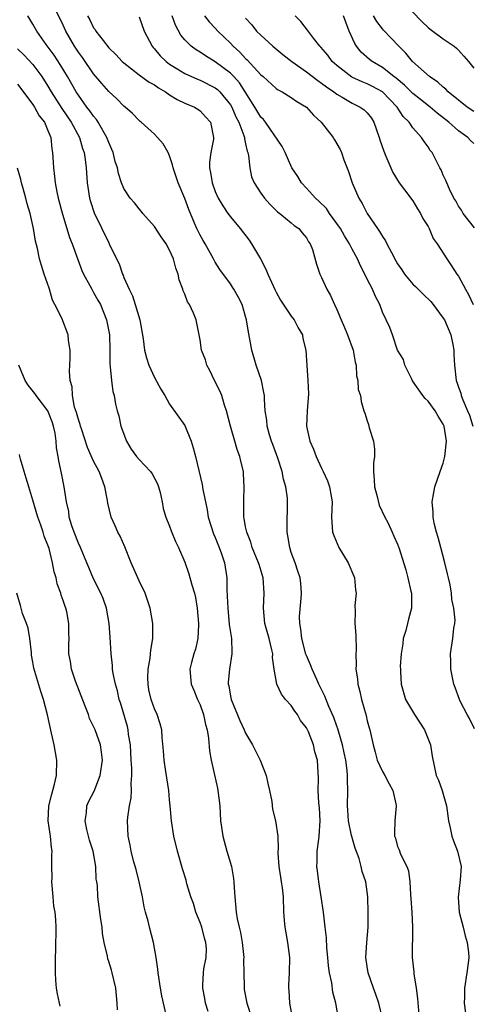
# Model space of a CAD drawing. Units: inches. Extents: x 2505000 to 2508000, y 1560000 to 1563000.
# Drawn here: x 2506625 to 2506685, y 1560447 to 1560577 of the extents above; entities that cross this region are included whole.
import ezdxf

# ---------------------------------------------------------------- set-up
doc = ezdxf.new("R2010")
doc.units = ezdxf.units.IN
doc.header["$MEASUREMENT"] = 0
doc.layers.add('LD25051560_2ft', color=125, linetype='Continuous')

msp = doc.modelspace()

# ---------------------------------------------------------------- linework, layer by layer
at = {"layer": 'LD25051560_2ft'}
for points, elevation in [([(2506672.99, 1560445), (2506672.51, 1560447), (2506672.14, 1560448.14), (2506671.8, 1560449), (2506671.12, 1560451), (2506671, 1560451.83), (2506670.83, 1560453), (2506670.93, 1560455), (2506671.1, 1560457), (2506671.11, 1560458.89), (2506671.06, 1560461), (2506670.81, 1560463), (2506670.33, 1560464.33), (2506670.21, 1560465), (2506669.93, 1560466.07), (2506669.41, 1560467.41), (2506668.95, 1560468.95), (2506668.94, 1560469.06), (2506668.52, 1560471), (2506668.43, 1560472.43), (2506668.41, 1560473), (2506668.46, 1560475), (2506668.39, 1560476.39), (2506668.41, 1560477), (2506668.35, 1560477.65), (2506668.16, 1560479), (2506667.97, 1560479.97), (2506667.75, 1560481), (2506667.2, 1560482.8), (2506667.13, 1560483.13), (2506667, 1560483.46), (2506666.61, 1560484.61), (2506665.95, 1560486.05), (2506665.43, 1560487.43), (2506664.65, 1560489), (2506664.36, 1560489.64), (2506663.76, 1560491), (2506663.55, 1560491.55), (2506663, 1560492.8), (2506662.94, 1560492.94), (2506662.39, 1560495), (2506662.27, 1560496.27), (2506662.11, 1560497), (2506662.09, 1560497.91), (2506662.32, 1560500.32), (2506662.35, 1560501), (2506662.26, 1560502.26), (2506662.16, 1560503), (2506661.88, 1560503.88), (2506661.5, 1560505), (2506661, 1560506.36), (2506660.8, 1560507), (2506660.56, 1560508.56), (2506660.48, 1560509), (2506660.47, 1560509.53), (2506660.53, 1560513), (2506660.49, 1560513.51), (2506660.3, 1560515), (2506659.99, 1560515.99), (2506659.81, 1560517), (2506659.25, 1560518.75), (2506658.56, 1560520.56), (2506658.41, 1560521), (2506658.15, 1560521.85), (2506657.83, 1560523), (2506657.77, 1560523.77), (2506657.58, 1560525), (2506657.48, 1560526.52), (2506657.47, 1560527), (2506657.4, 1560527.4), (2506657.07, 1560529), (2506656.38, 1560531), (2506655.81, 1560533), (2506655.55, 1560534.45), (2506655.37, 1560535.37), (2506655.12, 1560537), (2506655, 1560537.43), (2506654.53, 1560539), (2506654.02, 1560540.03), (2506653.47, 1560541), (2506653.29, 1560541.29), (2506653, 1560541.73), (2506651.62, 1560543.62), (2506651, 1560544.59), (2506650.78, 1560545), (2506649.67, 1560547), (2506649.41, 1560547.41), (2506649, 1560548.15), (2506648.58, 1560549), (2506648.29, 1560549.71), (2506647.51, 1560551.51), (2506647, 1560552.95), (2506646.12, 1560555), (2506645.46, 1560557), (2506645.39, 1560557.39), (2506645, 1560558.59), (2506644.8, 1560559), (2506644.15, 1560560.15), (2506643.41, 1560561), (2506643, 1560561.41), (2506641.28, 1560563), (2506641.11, 1560563.11), (2506641, 1560563.21), (2506640.14, 1560564.14), (2506639.16, 1560565), (2506639, 1560565.12), (2506638.07, 1560566.07), (2506637, 1560567.04), (2506636.08, 1560568.08), (2506635, 1560569.37), (2506633.52, 1560571.52), (2506633, 1560572.22), (2506632.49, 1560573), (2506631.36, 1560575), (2506631, 1560575.77), (2506629.28, 1560579.28)], 7166), ([(2506675.57, 1560579), (2506678.23, 1560576.23), (2506679, 1560575.46), (2506679.26, 1560575.26), (2506681, 1560573.98), (2506682.42, 1560573), (2506682.74, 1560572.74), (2506683, 1560572.49), (2506683.71, 1560571.71), (2506684.31, 1560571), (2506685, 1560570.12)], 7148), ([(2506667.22, 1560445), (2506666.88, 1560447), (2506666.47, 1560448.47), (2506666.34, 1560449.66), (2506666.04, 1560451), (2506665.9, 1560451.9), (2506665.82, 1560453), (2506665.7, 1560454.3), (2506665.62, 1560455.62), (2506665.45, 1560457), (2506665.23, 1560459), (2506664.95, 1560461), (2506664.61, 1560463), (2506664.44, 1560464.44), (2506664.35, 1560465), (2506664.39, 1560465.61), (2506664.42, 1560467), (2506664.61, 1560468.61), (2506664.68, 1560469), (2506664.79, 1560471), (2506664.72, 1560472.72), (2506664.63, 1560473.37), (2506664.56, 1560475), (2506664.59, 1560476.59), (2506664.45, 1560479), (2506664.11, 1560480.11), (2506663.94, 1560481), (2506663.25, 1560482.75), (2506663, 1560483.27), (2506662.24, 1560484.24), (2506661.82, 1560485), (2506661.47, 1560485.47), (2506661, 1560486.2), (2506660.26, 1560487), (2506659.71, 1560487.71), (2506659.09, 1560489), (2506658.74, 1560491), (2506658.54, 1560492.54), (2506658.56, 1560493), (2506658.46, 1560493.54), (2506658.08, 1560495), (2506657.53, 1560497), (2506657.33, 1560499), (2506657.42, 1560501), (2506657.3, 1560503), (2506656.76, 1560504.76), (2506656.7, 1560505), (2506655.88, 1560507), (2506655.69, 1560507.69), (2506655.14, 1560509), (2506655, 1560509.73), (2506654.82, 1560510.82), (2506654.77, 1560511), (2506654.75, 1560513.25), (2506654.82, 1560515), (2506654.73, 1560516.72), (2506654.7, 1560517), (2506654.39, 1560518.39), (2506654.24, 1560519), (2506653.9, 1560519.9), (2506653.56, 1560521), (2506652.99, 1560523), (2506652.5, 1560525), (2506652.24, 1560525.76), (2506651.86, 1560527), (2506651.61, 1560527.61), (2506650.9, 1560529), (2506650.29, 1560530.29), (2506649.89, 1560531), (2506649.7, 1560531.7), (2506649.19, 1560533), (2506649, 1560534.34), (2506648.89, 1560535), (2506648.48, 1560537), (2506648.14, 1560537.86), (2506647.6, 1560539), (2506647.37, 1560539.37), (2506647, 1560540.37), (2506646.79, 1560540.79), (2506646.73, 1560541), (2506646.25, 1560542.25), (2506646.12, 1560543), (2506645.8, 1560543.8), (2506645.53, 1560545), (2506645, 1560546.15), (2506644.53, 1560547), (2506643.9, 1560547.9), (2506643, 1560549.25), (2506641.48, 1560551), (2506641.28, 1560551.28), (2506641, 1560551.59), (2506640.37, 1560552.37), (2506639.82, 1560553), (2506639, 1560554.26), (2506638.69, 1560555), (2506638.26, 1560556.26), (2506638.14, 1560557), (2506637.85, 1560557.85), (2506637.57, 1560559), (2506637.41, 1560559.41), (2506637, 1560560.33), (2506636.76, 1560561), (2506636.39, 1560561.61), (2506635.61, 1560563), (2506635.37, 1560563.37), (2506635, 1560563.78), (2506634.51, 1560564.51), (2506634.12, 1560565), (2506633, 1560566.55), (2506632.72, 1560567), (2506631.59, 1560569), (2506630.61, 1560570.61), (2506629.81, 1560571.81), (2506628.77, 1560573.23), (2506627.52, 1560575), (2506627, 1560575.93), (2506626.33, 1560577)], 7168), ([(2506634.21, 1560577), (2506634.49, 1560576.49), (2506635, 1560575.44), (2506635.19, 1560575.19), (2506635.29, 1560575), (2506636.25, 1560573.75), (2506637, 1560572.81), (2506637.93, 1560571.93), (2506638.78, 1560571), (2506639, 1560570.8), (2506641, 1560569.26), (2506642.29, 1560568.29), (2506643, 1560567.91), (2506643.53, 1560567.53), (2506644.44, 1560567), (2506645, 1560566.62), (2506646, 1560566), (2506647, 1560565.52), (2506648.26, 1560565), (2506648.72, 1560564.72), (2506649, 1560564.51), (2506649.73, 1560563.73), (2506650.37, 1560563), (2506650.79, 1560561), (2506650.77, 1560560.77), (2506650.43, 1560559), (2506650.25, 1560557.75), (2506650.24, 1560557), (2506650.39, 1560556.39), (2506650.58, 1560555), (2506651, 1560553.89), (2506651.39, 1560553), (2506651.98, 1560551.98), (2506652.65, 1560551), (2506653, 1560550.53), (2506654.29, 1560549), (2506655.48, 1560547.48), (2506655.78, 1560547), (2506656.96, 1560545), (2506657.67, 1560543.67), (2506657.94, 1560543), (2506658.88, 1560540.88), (2506659, 1560540.64), (2506659.59, 1560539.59), (2506661, 1560537.48), (2506661.37, 1560537), (2506661.91, 1560535.91), (2506662.46, 1560535), (2506662.54, 1560534.54), (2506662.92, 1560533), (2506663.05, 1560530.95), (2506663.2, 1560529), (2506663.25, 1560527.25), (2506663.08, 1560525), (2506663.02, 1560523), (2506663.46, 1560521), (2506663.94, 1560519.94), (2506664.3, 1560519), (2506665, 1560517.44), (2506665.22, 1560517), (2506665.78, 1560515.78), (2506666.04, 1560515), (2506666.25, 1560513.75), (2506666.39, 1560513), (2506666.31, 1560511), (2506666.43, 1560509), (2506666.59, 1560508.59), (2506667.26, 1560507), (2506668.47, 1560505), (2506669.23, 1560503.23), (2506669.31, 1560503), (2506669.45, 1560501.45), (2506669.53, 1560501), (2506669.38, 1560499.38), (2506669.41, 1560498.59), (2506669.37, 1560497), (2506669.48, 1560495.48), (2506669.54, 1560493.54), (2506669.5, 1560493), (2506669.55, 1560491.55), (2506669.48, 1560491), (2506669.72, 1560489.72), (2506669.74, 1560489), (2506670.02, 1560488.02), (2506670.23, 1560487), (2506670.86, 1560484.86), (2506671, 1560484.19), (2506671.26, 1560483.26), (2506671.36, 1560483), (2506671.77, 1560481), (2506672.05, 1560480.05), (2506672.32, 1560479), (2506673, 1560477.51), (2506673.3, 1560477), (2506673.88, 1560475.88), (2506674.37, 1560475), (2506674.76, 1560473.24), (2506674.79, 1560473), (2506674.61, 1560471), (2506674.57, 1560469.43), (2506674.6, 1560469), (2506674.73, 1560468.73), (2506675, 1560467.64), (2506675.18, 1560467.18), (2506675.37, 1560466.63), (2506676.21, 1560465), (2506676.44, 1560464.44), (2506676.6, 1560463), (2506676.67, 1560461.33), (2506676.74, 1560460.74), (2506676.85, 1560459), (2506676.95, 1560457), (2506676.91, 1560453), (2506677.11, 1560451.11), (2506677.13, 1560450.87), (2506677.42, 1560449), (2506677.6, 1560447.6), (2506677.83, 1560445)], 7164), ([(2506641, 1560576.88), (2506641.65, 1560575), (2506642.71, 1560573), (2506642.84, 1560572.84), (2506643, 1560572.67), (2506643.75, 1560571.75), (2506644.54, 1560571), (2506645, 1560570.65), (2506645.87, 1560570.13), (2506647, 1560569.42), (2506648.67, 1560568.67), (2506649, 1560568.55), (2506651, 1560567.54), (2506651.3, 1560567.3), (2506651.61, 1560567), (2506653, 1560565.29), (2506653.17, 1560565), (2506653.72, 1560563.72), (2506654.1, 1560563), (2506654.77, 1560561.23), (2506654.83, 1560561), (2506654.83, 1560560.83), (2506655, 1560560.16), (2506655.2, 1560559.2), (2506655.28, 1560559), (2506655.39, 1560558.61), (2506655.54, 1560557), (2506655.79, 1560555.79), (2506656.13, 1560555), (2506657, 1560553.64), (2506657.47, 1560553), (2506658.2, 1560552.2), (2506659.2, 1560551.2), (2506659.51, 1560551), (2506661, 1560549.76), (2506661.39, 1560549.39), (2506661.98, 1560549), (2506662.43, 1560548.43), (2506663, 1560547.79), (2506663.27, 1560547.27), (2506663.48, 1560547), (2506663.78, 1560546.22), (2506664.33, 1560544.33), (2506664.78, 1560543), (2506665, 1560542.56), (2506665.67, 1560541), (2506666.17, 1560540.17), (2506666.69, 1560539), (2506667, 1560538.36), (2506667.55, 1560537), (2506667.99, 1560535.99), (2506668.39, 1560535), (2506669.13, 1560533), (2506669.4, 1560531.4), (2506669.53, 1560531), (2506669.59, 1560529.59), (2506669.78, 1560529), (2506669.82, 1560527.82), (2506670.11, 1560527), (2506670.22, 1560526.22), (2506670.56, 1560525), (2506670.7, 1560524.7), (2506671, 1560523.67), (2506671.18, 1560523.18), (2506671.25, 1560522.75), (2506671.81, 1560521), (2506671.96, 1560519.96), (2506671.94, 1560519), (2506671.84, 1560518.16), (2506671.83, 1560517), (2506671.92, 1560515.92), (2506671.94, 1560515), (2506672.3, 1560513.7), (2506672.57, 1560512.57), (2506673.33, 1560511), (2506673.69, 1560510.31), (2506674.29, 1560509), (2506674.48, 1560508.48), (2506675, 1560507.42), (2506675.11, 1560507.11), (2506675.17, 1560507), (2506676.07, 1560504.07), (2506676.34, 1560503), (2506676.75, 1560501.25), (2506676.82, 1560501), (2506676.83, 1560500.83), (2506676.84, 1560499), (2506676.42, 1560497.58), (2506676.3, 1560497), (2506676.06, 1560496.06), (2506675.74, 1560495), (2506675.66, 1560494.34), (2506675.44, 1560493), (2506675.35, 1560491.35), (2506675.36, 1560491), (2506675.39, 1560490.61), (2506675.47, 1560489), (2506676.04, 1560487), (2506677.22, 1560485), (2506678.54, 1560483), (2506679.34, 1560481), (2506679.54, 1560479.54), (2506680.08, 1560477), (2506680.36, 1560476.36), (2506680.85, 1560475), (2506681, 1560474.54), (2506681.43, 1560473), (2506681.7, 1560471), (2506681.91, 1560470.09), (2506682.13, 1560469), (2506682.36, 1560468.36), (2506682.88, 1560467), (2506683.36, 1560465), (2506683.24, 1560463.25), (2506682.97, 1560460.98), (2506683.11, 1560459), (2506683.61, 1560457), (2506683.88, 1560455.88), (2506684.16, 1560455), (2506684.32, 1560453.68), (2506684.37, 1560453), (2506684.26, 1560452.26), (2506684.12, 1560451), (2506683.78, 1560449), (2506683.78, 1560447.78), (2506683.76, 1560447), (2506684.15, 1560444.15)], 7162), ([(2506685.11, 1560483.11), (2506684.47, 1560484.47), (2506684.15, 1560485), (2506683.21, 1560486.79), (2506683.12, 1560487), (2506682.55, 1560488.55), (2506682.37, 1560489), (2506681.98, 1560491), (2506681.98, 1560491.98), (2506681.95, 1560493), (2506682.25, 1560495), (2506682.39, 1560496.39), (2506682.52, 1560497), (2506682.57, 1560497.43), (2506682.41, 1560499), (2506682.14, 1560500.14), (2506682.1, 1560501), (2506681.92, 1560502.08), (2506681.69, 1560503), (2506681.54, 1560503.54), (2506681.21, 1560505), (2506680.67, 1560507), (2506680.34, 1560508.34), (2506680.11, 1560509), (2506679.78, 1560510.22), (2506679.66, 1560511), (2506679.67, 1560511.67), (2506679.55, 1560513), (2506679.74, 1560514.26), (2506679.88, 1560515), (2506680.57, 1560517), (2506681, 1560518.12), (2506681.22, 1560519), (2506681.44, 1560521), (2506681.1, 1560523), (2506681, 1560523.23), (2506680.31, 1560524.31), (2506679.92, 1560525), (2506679, 1560526.25), (2506678.61, 1560526.61), (2506678.31, 1560527), (2506676.96, 1560528.96), (2506676.85, 1560529.15), (2506675.93, 1560531), (2506675.75, 1560531.75), (2506675, 1560532.97), (2506674.32, 1560535), (2506673.96, 1560535.96), (2506673.49, 1560537), (2506673, 1560537.99), (2506672.65, 1560539), (2506672.07, 1560540.07), (2506671.7, 1560541), (2506671, 1560542.35), (2506670.69, 1560543), (2506670.11, 1560544.11), (2506669.71, 1560545), (2506669, 1560546.29), (2506668.66, 1560547), (2506668.02, 1560548.02), (2506667.48, 1560549), (2506667, 1560549.68), (2506666.03, 1560551), (2506665.62, 1560551.62), (2506664.61, 1560552.61), (2506664.19, 1560553), (2506663, 1560554.31), (2506662.33, 1560555), (2506661.85, 1560555.85), (2506661.08, 1560557), (2506660.2, 1560559), (2506659.81, 1560559.81), (2506657.61, 1560563), (2506657.34, 1560563.34), (2506657, 1560563.68), (2506656.22, 1560565), (2506654.18, 1560568.18), (2506653.44, 1560569), (2506653, 1560569.45), (2506651, 1560570.95), (2506649.73, 1560571.73), (2506649, 1560572.22), (2506648.51, 1560572.51), (2506647.83, 1560573), (2506647, 1560573.85), (2506646.48, 1560574.48), (2506645.76, 1560575.76), (2506645.33, 1560577)], 7160), ([(2506649.6, 1560577), (2506650.2, 1560576.2), (2506651, 1560575.38), (2506651.34, 1560575), (2506653, 1560573.39), (2506653.37, 1560573), (2506654.24, 1560572.24), (2506655, 1560571.41), (2506655.22, 1560571.22), (2506657, 1560569.26), (2506657.31, 1560569), (2506659, 1560567.45), (2506659.26, 1560567.26), (2506659.79, 1560567), (2506661, 1560566.25), (2506661.73, 1560565.73), (2506663, 1560564.98), (2506663.95, 1560563.95), (2506664.94, 1560563), (2506666.51, 1560561), (2506666.68, 1560560.68), (2506667.42, 1560559.42), (2506667.61, 1560559), (2506667.94, 1560558.06), (2506668.52, 1560556.52), (2506669.02, 1560555), (2506669.88, 1560553), (2506670.32, 1560552.32), (2506670.99, 1560551), (2506672.34, 1560549), (2506672.62, 1560548.62), (2506673, 1560547.95), (2506673.4, 1560547.4), (2506673.57, 1560547), (2506674.17, 1560545.83), (2506674.76, 1560544.76), (2506675, 1560544.37), (2506675.56, 1560543.56), (2506675.9, 1560543), (2506677, 1560541.69), (2506677.35, 1560541.35), (2506677.68, 1560541), (2506678.34, 1560540.34), (2506679.38, 1560539.38), (2506679.68, 1560539), (2506681, 1560537.22), (2506681.14, 1560537), (2506682.01, 1560535), (2506682.26, 1560533.74), (2506682.4, 1560533), (2506682.41, 1560532.41), (2506682.47, 1560531), (2506682.69, 1560529), (2506682.78, 1560528.78), (2506683, 1560528.13), (2506683.31, 1560527.31), (2506683.37, 1560527), (2506683.56, 1560526.44), (2506684.2, 1560525), (2506684.43, 1560524.43), (2506684.89, 1560523)], 7158), ([(2506655, 1560576.71), (2506655.82, 1560575.82), (2506656.45, 1560575), (2506657, 1560574.45), (2506658.58, 1560573), (2506659.91, 1560571.91), (2506661.07, 1560571), (2506663, 1560569.64), (2506664.48, 1560568.48), (2506665, 1560568.16), (2506665.64, 1560567.64), (2506666.6, 1560567), (2506667, 1560566.68), (2506667.72, 1560566.28), (2506669, 1560565.51), (2506670.07, 1560565), (2506670.61, 1560564.61), (2506671, 1560564.23), (2506671.54, 1560563.54), (2506671.88, 1560563), (2506672.57, 1560561), (2506672.66, 1560560.66), (2506673.17, 1560559.17), (2506673.46, 1560558.54), (2506674.36, 1560556.36), (2506675.21, 1560555), (2506675.9, 1560554.1), (2506677, 1560552.63), (2506677.6, 1560551.6), (2506678.02, 1560551), (2506678.33, 1560550.33), (2506679, 1560549.28), (2506679.15, 1560549), (2506679.69, 1560547.69), (2506680.2, 1560547), (2506681.45, 1560545), (2506682.1, 1560544.1), (2506682.8, 1560543), (2506683, 1560542.71), (2506683.91, 1560541), (2506684.32, 1560540.32), (2506684.95, 1560539)], 7156), ([(2506685.09, 1560549.09), (2506683.62, 1560551), (2506683.4, 1560551.4), (2506683, 1560551.94), (2506682.63, 1560552.63), (2506682.4, 1560553), (2506681.8, 1560554.2), (2506681.45, 1560555), (2506681.33, 1560555.33), (2506681, 1560556.02), (2506680.72, 1560556.72), (2506680.55, 1560557), (2506679.52, 1560559), (2506679.29, 1560559.29), (2506679, 1560559.75), (2506678.47, 1560560.47), (2506678.13, 1560561), (2506677, 1560562.26), (2506676.51, 1560563), (2506675.74, 1560563.74), (2506674.95, 1560565), (2506673, 1560566.99), (2506671.7, 1560567.7), (2506671, 1560568.05), (2506670.31, 1560568.31), (2506668.95, 1560568.95), (2506667, 1560570.46), (2506666.37, 1560571), (2506665.81, 1560571.81), (2506664.9, 1560572.9), (2506664.78, 1560573), (2506663.92, 1560574.08), (2506663.14, 1560575.14), (2506662.25, 1560576.25), (2506661.51, 1560577)], 7154), ([(2506685, 1560560.19), (2506684.58, 1560560.58), (2506684.21, 1560561), (2506683, 1560561.88), (2506681.73, 1560563), (2506680.19, 1560564.19), (2506679.26, 1560565), (2506677.99, 1560565.99), (2506677, 1560566.79), (2506675.89, 1560567.89), (2506674.79, 1560568.79), (2506674.51, 1560569), (2506673, 1560570.21), (2506671.63, 1560571), (2506671.28, 1560571.28), (2506670.21, 1560572.21), (2506669.58, 1560573), (2506669.35, 1560573.35), (2506668.63, 1560575), (2506668.16, 1560576.16), (2506667.86, 1560577)], 7152), ([(2506685, 1560564.42), (2506684.16, 1560565), (2506681.66, 1560567), (2506681.35, 1560567.35), (2506681, 1560567.61), (2506680.29, 1560568.29), (2506679.18, 1560569), (2506676.96, 1560571), (2506676.09, 1560572.09), (2506675.14, 1560573), (2506673.14, 1560575.14), (2506673, 1560575.31), (2506672.25, 1560576.25), (2506671.8, 1560577)], 7150), ([(2506625, 1560572.67), (2506625.85, 1560571.85), (2506627, 1560570.6), (2506628.2, 1560569), (2506629, 1560567.75), (2506629.43, 1560567), (2506630.81, 1560564.81), (2506632.06, 1560563), (2506633.14, 1560561), (2506633.55, 1560559.55), (2506633.76, 1560559), (2506633.9, 1560558.1), (2506634.03, 1560557), (2506634.17, 1560555), (2506634.47, 1560553), (2506634.58, 1560552.58), (2506635.06, 1560551.06), (2506637, 1560547.11), (2506637.07, 1560547), (2506638.03, 1560545), (2506638.36, 1560544.36), (2506638.81, 1560543), (2506638.88, 1560542.88), (2506639, 1560542.57), (2506639.69, 1560541), (2506640.13, 1560540.13), (2506640.48, 1560539), (2506641.07, 1560537), (2506641.51, 1560534.49), (2506641.7, 1560533), (2506641.98, 1560531.98), (2506642.27, 1560531), (2506643, 1560529.37), (2506643.85, 1560527.85), (2506644.37, 1560527), (2506645, 1560525.88), (2506647, 1560523.07), (2506647.83, 1560521), (2506648.12, 1560520.12), (2506648.41, 1560519), (2506649.28, 1560515.28), (2506649.37, 1560514.63), (2506649.7, 1560513), (2506649.95, 1560511.95), (2506650.09, 1560511), (2506650.79, 1560508.79), (2506651, 1560508.34), (2506651.54, 1560507), (2506651.84, 1560506.16), (2506652.21, 1560505), (2506652.51, 1560503), (2506652.53, 1560501.47), (2506652.59, 1560500.59), (2506652.64, 1560499), (2506652.85, 1560496.85), (2506653.14, 1560495), (2506653.18, 1560493.18), (2506653.19, 1560493), (2506652.87, 1560491), (2506652.72, 1560489.28), (2506652.72, 1560489), (2506652.78, 1560488.78), (2506653, 1560487.43), (2506653.08, 1560487), (2506654.22, 1560484.22), (2506654.81, 1560483), (2506655, 1560482.56), (2506655.91, 1560481), (2506656.91, 1560479), (2506657.71, 1560477), (2506657.94, 1560475.94), (2506658.15, 1560475), (2506658.45, 1560473.55), (2506658.55, 1560472.55), (2506658.95, 1560471), (2506659.23, 1560469), (2506659.3, 1560467.3), (2506659.25, 1560467), (2506659.25, 1560466.75), (2506659.38, 1560465), (2506659.58, 1560463.58), (2506659.68, 1560463), (2506659.8, 1560462.2), (2506659.92, 1560461), (2506659.99, 1560459), (2506660.07, 1560457.93), (2506660.17, 1560457), (2506660.27, 1560456.27), (2506660.51, 1560455), (2506660.77, 1560453), (2506660.74, 1560451), (2506660.63, 1560449.37), (2506660.63, 1560449), (2506660.68, 1560448.68), (2506660.78, 1560447), (2506661.12, 1560445.12)], 7170), ([(2506625, 1560568), (2506627, 1560565.33), (2506627.22, 1560565), (2506627.86, 1560563.86), (2506628.53, 1560563), (2506629, 1560561.91), (2506629.36, 1560561), (2506629.51, 1560559.51), (2506629.61, 1560559), (2506629.68, 1560557.68), (2506629.74, 1560557), (2506629.87, 1560555.87), (2506629.95, 1560555), (2506630.15, 1560553.85), (2506630.32, 1560553), (2506630.89, 1560550.89), (2506631.49, 1560549), (2506631.84, 1560547.84), (2506632.17, 1560547), (2506632.91, 1560544.91), (2506633.47, 1560543.47), (2506633.68, 1560543), (2506634.49, 1560541.51), (2506634.75, 1560541), (2506635, 1560540.59), (2506635.58, 1560539.58), (2506635.89, 1560539), (2506636.72, 1560537), (2506637.09, 1560535), (2506637.13, 1560533), (2506637.13, 1560531.13), (2506637.19, 1560530.81), (2506637.35, 1560529), (2506637.53, 1560527.53), (2506637.7, 1560527), (2506637.89, 1560525.89), (2506638.11, 1560525), (2506638.32, 1560524.32), (2506638.6, 1560523), (2506639.32, 1560521), (2506639.96, 1560519.96), (2506640.66, 1560519), (2506641, 1560518.6), (2506642.49, 1560517), (2506642.69, 1560516.69), (2506643.39, 1560515.39), (2506643.54, 1560515), (2506643.74, 1560514.26), (2506644.01, 1560513), (2506644.15, 1560512.15), (2506644.52, 1560511), (2506645, 1560509.82), (2506645.21, 1560509.21), (2506645.79, 1560507.79), (2506646.17, 1560507), (2506647, 1560505.09), (2506647.55, 1560503.55), (2506647.93, 1560502.07), (2506648.27, 1560501), (2506648.41, 1560500.41), (2506648.64, 1560499), (2506648.82, 1560497), (2506648.8, 1560496.8), (2506648.72, 1560495), (2506648.4, 1560493.6), (2506648.19, 1560493), (2506647.87, 1560491.87), (2506647.65, 1560491), (2506647.84, 1560489), (2506648.2, 1560488.2), (2506648.69, 1560487), (2506649, 1560486.3), (2506649.46, 1560485), (2506649.71, 1560483.71), (2506649.92, 1560483), (2506650.12, 1560481.88), (2506650.25, 1560480.25), (2506650.48, 1560479), (2506651.3, 1560475.3), (2506651.35, 1560475), (2506651.59, 1560473), (2506651.71, 1560471), (2506651.84, 1560470.16), (2506651.98, 1560469), (2506652.54, 1560467), (2506653.13, 1560465), (2506653.41, 1560463.41), (2506653.47, 1560463), (2506653.54, 1560461.54), (2506653.74, 1560459), (2506653.89, 1560458.11), (2506654.14, 1560457), (2506654.33, 1560456.33), (2506654.56, 1560455), (2506654.61, 1560454.61), (2506654.76, 1560453), (2506654.74, 1560452.74), (2506654.76, 1560451), (2506654.8, 1560449.2), (2506654.79, 1560449), (2506654.82, 1560448.82), (2506655.18, 1560447), (2506655.82, 1560445)], 7172), ([(2506650.09, 1560445.91), (2506649.72, 1560447), (2506649.62, 1560447.62), (2506649.35, 1560449), (2506649.39, 1560449.39), (2506649.44, 1560451), (2506649.52, 1560451.52), (2506649.8, 1560453), (2506649.84, 1560454.16), (2506649.77, 1560455), (2506649.58, 1560455.58), (2506649.22, 1560457), (2506649, 1560457.64), (2506648.44, 1560459), (2506648.14, 1560460.14), (2506647.79, 1560461), (2506647.28, 1560462.72), (2506647.18, 1560463.18), (2506646.71, 1560464.71), (2506646.05, 1560467), (2506645.57, 1560469), (2506645.27, 1560471), (2506645.09, 1560473), (2506645, 1560473.78), (2506644.89, 1560475), (2506644.5, 1560477.5), (2506644.28, 1560479), (2506644.21, 1560480.21), (2506644.02, 1560481.98), (2506643.96, 1560483), (2506643.77, 1560483.77), (2506643.36, 1560485), (2506643, 1560485.75), (2506642.58, 1560487), (2506642.28, 1560488.28), (2506642.16, 1560489), (2506642.15, 1560489.85), (2506642.17, 1560491), (2506642.45, 1560492.45), (2506642.49, 1560493), (2506642.51, 1560493.49), (2506642.81, 1560495), (2506642.81, 1560497), (2506642.44, 1560499), (2506641.78, 1560501), (2506641, 1560502.62), (2506639.93, 1560505), (2506639.1, 1560507.1), (2506638.48, 1560508.48), (2506638.21, 1560509), (2506637.86, 1560509.86), (2506637.32, 1560511), (2506636.86, 1560512.86), (2506636.82, 1560513.18), (2506636.5, 1560515), (2506636.07, 1560516.07), (2506635.75, 1560517), (2506635, 1560518.38), (2506634.19, 1560520.19), (2506633.39, 1560522.61), (2506633.26, 1560523), (2506633.22, 1560523.22), (2506633, 1560523.85), (2506632.77, 1560524.77), (2506632.51, 1560525.49), (2506632.21, 1560527), (2506632.18, 1560528.18), (2506631.93, 1560529), (2506631.84, 1560530.16), (2506631.94, 1560531.94), (2506631.91, 1560533), (2506631.72, 1560534.28), (2506631.66, 1560535), (2506630.82, 1560537.18), (2506629.9, 1560539), (2506629.59, 1560539.59), (2506629.2, 1560541), (2506629.14, 1560541.13), (2506628.52, 1560543), (2506628.13, 1560544.13), (2506627.9, 1560545), (2506627.61, 1560546.39), (2506627.36, 1560547.36), (2506627.09, 1560549), (2506626.64, 1560551), (2506626.27, 1560552.27), (2506626.09, 1560553), (2506625.72, 1560554.28), (2506625.53, 1560555), (2506625.45, 1560555.45), (2506624.97, 1560556.97)], 7174), ([(2506644.55, 1560445.45), (2506643.97, 1560447.97), (2506643.78, 1560449), (2506643.48, 1560451), (2506643.47, 1560451.47), (2506643.25, 1560453), (2506642.89, 1560455), (2506642.36, 1560457), (2506642.18, 1560457.82), (2506641.84, 1560459), (2506641.67, 1560459.67), (2506641.44, 1560461), (2506641, 1560463), (2506640.59, 1560464.59), (2506640.26, 1560465.74), (2506639.95, 1560467), (2506639.81, 1560467.81), (2506639.55, 1560469), (2506639.46, 1560471), (2506639.5, 1560471.5), (2506639.73, 1560473), (2506639.95, 1560474.05), (2506640, 1560475), (2506639.93, 1560475.93), (2506640.03, 1560477), (2506640.05, 1560477.95), (2506639.96, 1560479), (2506639.84, 1560481), (2506639.61, 1560482.39), (2506639.54, 1560483), (2506639.44, 1560483.44), (2506638.53, 1560486.53), (2506638.36, 1560487), (2506638.13, 1560488.13), (2506637.87, 1560489), (2506637.58, 1560490.42), (2506637.5, 1560491), (2506637.47, 1560491.47), (2506637.31, 1560493), (2506637.19, 1560495.19), (2506637.03, 1560497), (2506636.68, 1560499), (2506636.27, 1560500.27), (2506635.95, 1560501), (2506635, 1560502.88), (2506634.36, 1560504.36), (2506634.12, 1560505), (2506633.27, 1560507), (2506633, 1560507.56), (2506632.44, 1560509), (2506632.14, 1560509.86), (2506631.8, 1560511), (2506631.73, 1560511.73), (2506631.44, 1560513), (2506631.15, 1560515), (2506630.78, 1560516.78), (2506630.42, 1560518.42), (2506630.34, 1560519), (2506630.13, 1560520.13), (2506630.09, 1560521), (2506629.94, 1560522.06), (2506629.73, 1560523), (2506629.54, 1560523.54), (2506628.98, 1560525), (2506627.46, 1560527), (2506627.29, 1560527.29), (2506626.38, 1560528.38), (2506625.98, 1560529), (2506625.16, 1560531)], 7176), ([(2506638.13, 1560446.13), (2506638.09, 1560447), (2506638.03, 1560448.03), (2506637.93, 1560449), (2506637.46, 1560451), (2506637.34, 1560451.34), (2506637, 1560452.48), (2506636.86, 1560452.86), (2506636.81, 1560453.19), (2506636.39, 1560455), (2506636.19, 1560456.19), (2506636.11, 1560457), (2506635.96, 1560458.04), (2506635.57, 1560461), (2506635.51, 1560462.49), (2506635.43, 1560463), (2506635.35, 1560463.35), (2506635.3, 1560465), (2506634.94, 1560467), (2506634.46, 1560468.46), (2506634.11, 1560469.89), (2506633.88, 1560471), (2506634.06, 1560472.06), (2506634.13, 1560473), (2506634.38, 1560473.62), (2506635.06, 1560474.94), (2506635.88, 1560477), (2506636.16, 1560479), (2506636.05, 1560480.05), (2506635.9, 1560481), (2506635.19, 1560483), (2506635, 1560483.44), (2506634.47, 1560484.47), (2506634.31, 1560485), (2506633.91, 1560486.09), (2506632.6, 1560489.39), (2506632.08, 1560491), (2506631.98, 1560491.98), (2506631.73, 1560493), (2506631.73, 1560494.27), (2506631.77, 1560495), (2506631.74, 1560495.74), (2506631.76, 1560497), (2506631.48, 1560498.52), (2506631.36, 1560499), (2506631.25, 1560499.25), (2506631, 1560500.04), (2506630.73, 1560500.73), (2506630.67, 1560501), (2506630.22, 1560502.22), (2506630.06, 1560503), (2506629.82, 1560503.82), (2506629.61, 1560505), (2506629.15, 1560506.85), (2506629, 1560507.3), (2506628.51, 1560508.51), (2506628.36, 1560509), (2506628.04, 1560509.96), (2506627.66, 1560511), (2506627, 1560513.23), (2506626.46, 1560515), (2506626.14, 1560516.14), (2506625.86, 1560517), (2506625.38, 1560518.62), (2506625.3, 1560519), (2506625.27, 1560519.27)], 7178), ([(2506630.62, 1560446.62), (2506630.53, 1560447), (2506630.25, 1560448.25), (2506630.14, 1560449), (2506630.04, 1560450.04), (2506630, 1560451), (2506629.99, 1560453), (2506630.03, 1560454.03), (2506630.06, 1560457), (2506630.03, 1560457.97), (2506629.93, 1560459), (2506629.79, 1560459.79), (2506629.67, 1560461), (2506629.5, 1560463), (2506629.54, 1560463.54), (2506629.51, 1560465), (2506629.51, 1560466.49), (2506629.55, 1560467), (2506629.48, 1560467.48), (2506629.33, 1560469), (2506629.27, 1560469.27), (2506629.03, 1560471.03), (2506629.1, 1560473), (2506629.49, 1560474.51), (2506629.84, 1560475.84), (2506630.12, 1560477), (2506630.16, 1560479), (2506629.82, 1560481), (2506629.46, 1560482.54), (2506628.95, 1560484.95), (2506628.43, 1560487), (2506628.04, 1560488.04), (2506627.12, 1560491.12), (2506627, 1560491.92), (2506626.84, 1560492.84), (2506626.82, 1560493.18), (2506626.63, 1560495), (2506626.38, 1560496.38), (2506626.19, 1560497), (2506625.67, 1560498.33), (2506625.47, 1560499), (2506625.38, 1560499.38), (2506624.91, 1560501)], 7180)]:
    msp.add_lwpolyline(points, dxfattribs=dict(at, elevation=elevation))

doc.saveas('drawing.dxf')
